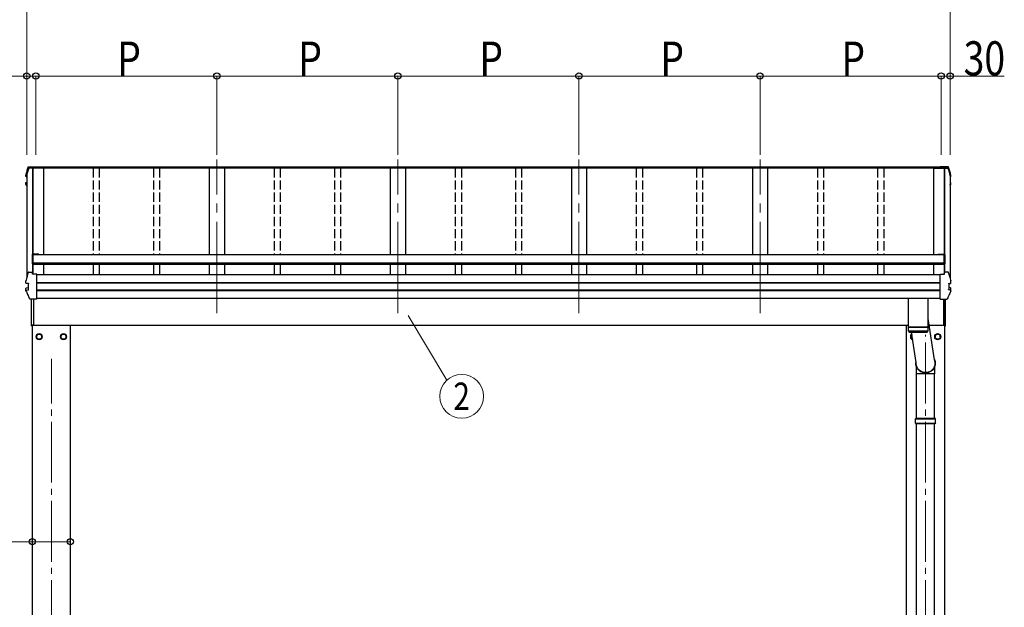
# Model space of a CAD drawing. Units: millimetres. Extents: x 0 to 21025, y 0 to 14850.
# Drawn here: x 1839 to 5075, y 3867 to 5798 of the extents above; entities that cross this region are included whole.
import ezdxf
from ezdxf.enums import TextEntityAlignment as Align

# ---------------------------------------------------------------- set-up
doc = ezdxf.new("R2010")
doc.units = ezdxf.units.MM
doc.linetypes.add('YCENTER_1', pattern=[13, 10, -1, 1, -1])
doc.linetypes.add('YHIDDEN_1', pattern=[4, 3, -1])
for name, color, linetype, lineweight in [('YKK_12', 2, 'Continuous', 13), ('YKK_13', 4, 'Continuous', 30), ('YKK_A1', 4, 'Continuous', 30), ('YKK_D', 6, 'Continuous', 13)]:
    doc.layers.add(name, color=color, linetype=linetype, lineweight=lineweight)
doc.styles.add('text-b', font='extslim2.shx', dxfattribs={"width": 0.8, "bigfont": 'extfont2.shx'})

msp = doc.modelspace()

# ---------------------------------------------------------------- linework, layer by layer
at = {"layer": 'YKK_12', "linetype": 'YCENTER_1', "ltscale": 30}
for p, q in [((2486.7, 4833.8), (2486.7, 5338)), ((3081.7, 4833.8), (3081.7, 5338)), ((3676.7, 4833.8), (3676.7, 5338)), ((4271.7, 4833.8), (4271.7, 5338))]:
    msp.add_line(p, q, dxfattribs=at)
at = {"layer": 'YKK_12', "linetype": 'YCENTER_1', "ltscale": 20}
for p, q in [((4815.7, 1936.8), (4815.7, 4762.3)), ((1942.7, 1936.8), (1942.7, 4683.9))]:
    msp.add_line(p, q, dxfattribs=at)
at = {"layer": 'YKK_13'}
for p, q in [((1880.8, 5309.6), (1868.3, 5309.6)), ((1868.5, 5311.1), (1880.5, 5311.1)), ((1869.7, 5314.8), (1894.7, 5314.8)), ((1869.7, 5314.7), (1869.7, 5314.8)), ((1880.5, 5312.2), (1880.9, 5309.7)), ((1880.5, 5311.1), (1880.5, 5312.2)), ((1894.7, 5312.2), (1880.5, 5312.2)), ((1880.5, 5311.1), (1880.8, 5309.6)), ((1880.8, 5309.6), (1880.8, 5310)), ((1891.7, 5309.7), (1880.9, 5309.7)), ((1894.7, 5310.7), (1891.7, 5310.7)), ((1891.7, 5310.7), (1891.7, 5309.7)), ((1894.7, 5314.7), (1894.7, 5314.8)), ((1894.7, 5312.2), (1894.7, 5314.7)), ((1894.7, 5310.4), (1894.7, 5312.2)), ((1894.7, 5310.7), (1894.7, 5310.6)), ((4888.7, 5314.8), (4863.7, 5314.8)), ((4863.7, 5314.7), (4863.7, 5314.8)), ((4863.7, 5312.2), (4863.7, 5314.7)), ((4863.7, 5312.2), (4877.9, 5312.2)), ((4863.7, 5310.4), (4863.7, 5312.2)), ((4863.7, 5310.7), (4866.7, 5310.7)), ((4863.7, 5310.7), (4863.7, 5310.6)), ((4866.7, 5310.7), (4866.7, 5309.7)), ((4866.7, 5309.7), (4877.5, 5309.7)), ((4877.9, 5312.2), (4877.5, 5309.7)), ((4877.9, 5311.1), (4877.7, 5309.6)), ((4877.7, 5309.6), (4877.7, 5310)), ((4877.7, 5309.6), (4890.1, 5309.6)), ((4877.9, 5311.1), (4877.9, 5312.2)), ((4890, 5311.1), (4877.9, 5311.1)), ((4888.7, 5314.7), (4888.7, 5314.8)), ((1859.5, 5287.2), (1859.4, 5286.9)), ((1859.4, 5282.8), (1859.4, 5286.9)), ((1859.4, 5286.9), (1859.4, 5286.9)), ((1860.5, 5281.6), (1861.7, 5281.3)), ((1861.7, 5283.2), (1861, 5283.3)), ((1861.7, 5282.8), (1861, 5283)), ((4896.7, 5283.2), (4897.4, 5283.3)), ((4896.7, 5282.8), (4897.5, 5283)), ((4898, 5281.6), (4896.7, 5281.3)), ((4899, 5287.2), (4899, 5286.9)), ((4899, 5282.8), (4899, 5286.9)), ((4899, 5286.9), (4899, 5286.9)), ((1859.3, 5257.8), (1859.3, 5261.9)), ((1860.8, 5253.8), (1859.4, 5257.3)), ((1861.7, 5259.3), (1860.4, 5259.1)), ((1861.7, 5251.6), (1860.8, 5253.8)), ((1861.7, 5263.4), (1860.9, 5263.3)), ((1860.9, 5263.3), (1860.9, 5263.3)), ((1861.7, 5257.8), (1860.9, 5257.6)), ((4896.7, 5263.4), (4897.6, 5263.3)), ((4896.7, 5259.3), (4898.1, 5259.1)), ((4896.7, 5257.8), (4897.6, 5257.6)), ((4896.7, 5251.6), (4897.6, 5253.8)), ((4897.6, 5263.3), (4897.6, 5263.3)), ((4897.6, 5253.8), (4899.1, 5257.3)), ((4899.1, 5257.8), (4899.1, 5261.9)), ((1879.6, 5025.5), (1879.6, 4996)), ((1901.6, 5027.5), (1881.6, 5027.5)), ((1881.6, 4996), (1881.6, 5025.9)), ((1901.6, 5025.9), (1881.6, 5025.9)), ((1901.6, 5027.5), (1901.6, 5025.3)), ((4856.8, 5027.5), (4876.8, 5027.5)), ((4856.8, 5027.5), (4856.8, 5025.3)), ((4856.8, 5025.9), (4876.8, 5025.9)), ((4876.8, 4996), (4876.8, 5025.9)), ((4878.8, 5025.5), (4878.8, 4996)), ((1881.6, 4996), (1879.6, 4996)), ((4876.8, 4996), (4878.8, 4996)), ((1868.5, 4968.5), (1880.5, 4968.5)), ((1880.5, 4961.8), (1880.5, 4968.5)), ((1880.8, 4967), (1880.5, 4968.5)), ((1894.7, 4961.8), (1880.5, 4961.8)), ((1880.8, 4967), (1880.8, 4966.6)), ((1881.5, 4961.8), (1880.8, 4966.6)), ((1881.5, 4961.8), (1880.9, 4965.5)), ((1880.9, 4961.8), (1880.9, 4965.5)), ((1894.7, 4961.5), (1894.7, 4961.8)), ((1894.7, 4960.2), (1894.7, 4961.5)), ((1894.7, 4880.3), (1894.7, 4960.2)), ((4863.7, 4961.8), (4877.9, 4961.8)), ((4863.7, 4961.5), (4863.7, 4961.8)), ((4863.7, 4960.2), (4863.7, 4961.5)), ((4863.7, 4880.3), (4863.7, 4960.2)), ((4877, 4961.8), (4877.7, 4966.6)), ((4877, 4961.8), (4877.5, 4965.5)), ((4877.5, 4961.8), (4877.5, 4965.5)), ((4877.7, 4967), (4877.9, 4968.5)), ((4877.7, 4967), (4877.7, 4966.6)), ((4877.9, 4961.8), (4877.9, 4968.5)), ((4890, 4968.5), (4877.9, 4968.5)), ((1859.5, 4940.5), (1859.4, 4940.2)), ((1859.4, 4932.8), (1859.4, 4940.2)), ((1859.4, 4940.2), (1859.4, 4940.2)), ((1859.4, 4932.8), (1859.5, 4933.1)), ((1859.4, 4932.7), (1859.4, 4932.8)), ((1861, 4931.3), (1861, 4931.3)), ((1867.3, 4930.5), (1861, 4931.3)), ((1866.7, 4930.4), (1866.7, 4911.2)), ((1867.3, 4930.5), (1867.3, 4930.5)), ((4891.2, 4930.5), (4897.4, 4931.3)), ((4891.2, 4930.5), (4891.2, 4930.5)), ((4891.7, 4930.4), (4891.7, 4911.2)), ((4897.4, 4931.3), (4897.4, 4931.3)), ((4899, 4940.5), (4899, 4940.2)), ((4899, 4932.8), (4899, 4940.2)), ((4899, 4940.2), (4899, 4940.2)), ((4899, 4932.8), (4899, 4933.1)), ((4899, 4932.7), (4899, 4932.8)), ((1859.3, 4907.7), (1859.3, 4915.1)), ((1860.4, 4916.4), (1866.3, 4917.6)), ((1860.9, 4909), (1867.3, 4910.7)), ((1860.9, 4909), (1860.9, 4909)), ((1867.3, 4910.7), (1867.3, 4910.7)), ((4897.6, 4909), (4891.2, 4910.7)), ((4891.2, 4910.7), (4891.2, 4910.7)), ((4898.1, 4916.4), (4892.1, 4917.6)), ((4897.6, 4909), (4897.6, 4909)), ((4899.1, 4907.7), (4899.1, 4915.1)), ((1894.7, 4879.4), (1874.1, 4879.4)), ((1877.2, 4792.7), (1877.2, 4879.4)), ((1877.7, 4792.3), (1877.7, 4879.4)), ((1884.2, 4879.4), (1884.2, 4794.7)), ((1894.7, 4879.4), (1894.7, 4880.3)), ((4823.7, 4882.1), (4759.7, 4882.1)), ((4759.7, 4788.5), (4759.7, 4882.1)), ((4823.7, 4882.1), (4823.7, 4788.5)), ((4863.7, 4879.4), (4863.7, 4880.3)), ((4863.7, 4879.4), (4884.4, 4879.4)), ((4874.2, 4879.4), (4874.2, 4794.7)), ((4880.7, 4792.3), (4880.7, 4879.4)), ((4881.2, 4792.7), (4881.2, 4879.4)), ((1877.7, 4792.3), (1877.7, 4792.3)), ((1877.7, 4792.3), (1877.7, 4792.2)), ((1877.7, 4792.2), (1877.7, 4792.2)), ((1877.7, 4792.2), (1879.2, 4792.2)), ((1877.7, 4792.2), (1877.7, 4792.2)), ((1877.7, 4792.2), (1877.7, 4792.2)), ((1877.7, 4792.2), (1877.7, 4792.2)), ((1879.2, 4794.7), (1884.2, 4794.7)), ((1879.2, 4792.2), (1879.2, 4794.7)), ((4823.7, 4815.7), (4844.2, 4680.1)), ((4879.2, 4794.7), (4874.2, 4794.7)), ((4879.2, 4792.2), (4879.2, 4794.7)), ((4880.7, 4792.2), (4879.2, 4792.2)), ((4880.7, 4792.3), (4880.7, 4792.3)), ((4880.7, 4792.3), (4880.7, 4792.2)), ((4880.7, 4792.2), (4880.7, 4792.2)), ((4880.7, 4792.2), (4880.7, 4792.2)), ((4880.7, 4792.2), (4880.7, 4792.2)), ((4880.7, 4792.2), (4880.7, 4792.2)), ((4759.7, 4788.5), (4823.7, 4788.5)), ((4759.7, 4787.5), (4823.7, 4787.5)), ((4760, 4774.5), (4759.7, 4787.5)), ((4823.5, 4774.5), (4760, 4774.5)), ((4763, 4771.5), (4820.5, 4771.5)), ((4764.2, 4788.5), (4764.2, 4787.5)), ((4785.1, 4671.5), (4770, 4771.5)), ((4819.2, 4788.5), (4819.2, 4787.5)), ((4823.7, 4787.5), (4823.5, 4774.5)), ((4785.6, 4634.6), (4785.6, 4658.4)), ((4812.9, 4634.6), (4785.6, 4634.6)), ((4785.9, 4488.3), (4785.9, 4634.6)), ((4813, 4634.2), (4811.9, 4637.4)), ((4818.6, 4634.9), (4812.8, 4634.9)), ((4818.4, 4634.2), (4813, 4634.2)), ((4818.4, 4634.2), (4819.5, 4637.4)), ((4845.9, 4634.6), (4818.5, 4634.6)), ((4845.6, 4488.3), (4845.6, 4634.6)), ((4845.9, 4634.6), (4845.9, 4658.4)), ((4785.9, 3663.3), (4785.9, 4470.3)), ((4845.6, 3663.3), (4845.6, 4470.3))]:
    msp.add_line(p, q, dxfattribs=at)
at = {"layer": 'YKK_13', "ltscale": 2}
for p, q in [((1902.7, 4766.1), (1894.2, 4761.2)), ((1894.2, 4761.2), (1894.2, 4751.4)), ((1911.2, 4761.2), (1902.7, 4766.1)), ((1911.2, 4751.4), (1911.2, 4761.2)), ((1974.2, 4761.2), (1982.7, 4766.1)), ((1974.2, 4751.4), (1974.2, 4761.2)), ((1982.7, 4766.1), (1991.2, 4761.2)), ((1991.2, 4761.2), (1991.2, 4751.4)), ((4771.2, 4763.5), (4767.2, 4761.2)), ((4767.2, 4761.2), (4767.2, 4751.4)), ((4847.2, 4761.2), (4855.7, 4766.1)), ((4847.2, 4751.4), (4847.2, 4761.2)), ((4855.7, 4766.1), (4864.2, 4761.2)), ((4864.2, 4761.2), (4864.2, 4751.4)), ((1894.2, 4751.4), (1902.7, 4746.5)), ((1902.7, 4746.5), (1911.2, 4751.4)), ((1911.3, 4756.6), (1911.2, 4756.6)), ((1911.3, 4756.1), (1911.2, 4756.1)), ((1974.1, 4756.6), (1974.2, 4756.6)), ((1974.1, 4756.1), (1974.2, 4756.1)), ((1982.7, 4746.5), (1974.2, 4751.4)), ((1991.2, 4751.4), (1982.7, 4746.5)), ((4767.2, 4751.4), (4773.6, 4747.7)), ((4847.1, 4756.6), (4847.2, 4756.6)), ((4847.1, 4756.1), (4847.2, 4756.1)), ((4855.7, 4746.5), (4847.2, 4751.4)), ((4864.2, 4751.4), (4855.7, 4746.5))]:
    msp.add_line(p, q, dxfattribs=at)
at = {"layer": 'YKK_13', "ltscale": 25}
for p, q in [((4782.7, 4486.3), (4783.7, 4488.3)), ((4782.7, 4486.3), (4848.7, 4486.3)), ((4782.7, 4472.3), (4782.7, 4486.3)), ((4782.7, 4472.3), (4848.7, 4472.3)), ((4782.7, 4472.3), (4783.7, 4470.3)), ((4783.7, 4488.3), (4847.7, 4488.3)), ((4847.7, 4470.3), (4783.7, 4470.3)), ((4848.7, 4486.3), (4847.7, 4488.3)), ((4848.7, 4472.3), (4847.7, 4470.3)), ((4848.7, 4472.3), (4848.7, 4486.3))]:
    msp.add_line(p, q, dxfattribs=at)
at = {"layer": 'YKK_13', "ltscale": 2}
for centre, radius in [((1902.7, 4756.3), 10), ((1902.7, 4756.3), 8.5), ((1982.7, 4756.3), 10), ((1982.7, 4756.3), 8.5), ((4855.7, 4756.3), 10), ((4855.7, 4756.3), 8.5)]:
    msp.add_circle(centre, radius, dxfattribs=at)
at = {"layer": 'YKK_13'}
for centre, radius, start, end in [((2344.7, 5163.5), 499.8, 162.9605, 166.1488), ((2344.7, 5163.5), 498.3, 162.9435, 166.1247), ((1868.5, 5309.4), 1.7, 89.9568, 162.9093), ((4890, 5309.4), 1.7, 17.0907, 90.0432), ((4413.7, 5163.5), 498.3, 13.8753, 17.0565), ((4413.7, 5163.5), 499.8, 13.8512, 17.0395), ((1860.7, 5282.8), 1.3, 166.2046, 259.1036), ((4897.7, 5282.8), 1.3, 280.8964, 13.7954), ((1860.6, 5261.9), 1.3, 100.9005, 179.9623), ((1860.6, 5257.8), 1.3, 100.8868, 201.6622), ((2324.1, 5442.4), 498.6, 201.7424, 202.0017), ((2324.1, 5442.7), 498.6, 201.7825, 202.0017), ((4434.4, 5442.7), 498.6, 337.9983, 338.2175), ((4434.4, 5442.4), 498.6, 337.9983, 338.2576), ((4897.8, 5261.9), 1.3, 0.0377, 79.0995), ((4897.8, 5257.8), 1.3, 338.3378, 79.1132), ((1881.6, 5025.5), 2, 90, 180), ((4876.8, 5025.5), 2, 0, 90), ((2344.7, 4820.8), 499.8, 162.9605, 166.1488), ((1868.5, 4966.8), 1.7, 89.9568, 162.9093), ((4890, 4966.8), 1.7, 17.0907, 90.0432), ((4413.7, 4820.8), 499.8, 13.8512, 17.0395), ((1860.6, 4915.1), 1.3, 100.9005, 179.9623), ((1866.2, 4918), 0.499, 280.9152, 359.9476), ((4892.2, 4918), 0.499, 180.0524, 259.0848), ((4897.8, 4915.1), 1.3, 0.0377, 79.0995), ((1877.7, 4792.7), 0.5, 180, 269.5), ((1889.9, 4807.4), 12.1, 179.0404, 180.9596), ((4868.6, 4807.4), 12.1, 359.0404, 0.9596), ((4880.7, 4792.7), 0.5, 270.5, 0), ((4763, 4774.5), 3, 181, 270), ((4820.5, 4774.5), 3, 269.9517, 359)]:
    msp.add_arc(centre, radius, start, end, dxfattribs=at)
at = {"layer": 'YKK_13', "ltscale": 2}
for centre, radius, start, end in [((1902.7, 4756.3), 8.6, 171.254, 188.746), ((1902.7, 4756.3), 8.6, 111.254, 128.746), ((1902.7, 4756.3), 8.6, 51.254, 68.746), ((1902.7, 4756.3), 8.6, 1.6658, 8.746), ((1982.7, 4756.3), 8.6, 171.254, 178.3342), ((1982.7, 4756.3), 8.6, 111.254, 128.746), ((1982.7, 4756.3), 8.6, 51.254, 68.746), ((1982.7, 4756.3), 8.6, 351.254, 8.746), ((4775.7, 4756.3), 10, 118.337, 258.8027), ((4775.7, 4756.3), 8.6, 171.254, 188.746), ((4775.7, 4756.3), 8.5, 122.0156, 255.1241), ((4775.7, 4756.3), 8.6, 121.727, 128.746), ((4855.7, 4756.3), 8.6, 171.254, 178.3342), ((4855.7, 4756.3), 8.6, 111.254, 128.746), ((4855.7, 4756.3), 8.6, 51.254, 68.746), ((4855.7, 4756.3), 8.6, 351.254, 8.746), ((1902.7, 4756.3), 8.6, 231.254, 248.746), ((1902.7, 4756.3), 8.6, 291.254, 308.746), ((1902.7, 4756.3), 8.6, 351.254, 358.3342), ((1982.7, 4756.3), 8.6, 181.6658, 188.746), ((1982.7, 4756.3), 8.6, 231.254, 248.746), ((1982.7, 4756.3), 8.6, 291.254, 308.746), ((4775.7, 4756.3), 8.6, 231.254, 248.746), ((4855.7, 4756.3), 8.6, 181.6658, 188.746), ((4855.7, 4756.3), 8.6, 231.254, 248.746), ((4855.7, 4756.3), 8.6, 291.254, 308.746)]:
    msp.add_arc(centre, radius, start, end, dxfattribs=at)
at = {"layer": 'YKK_13', "extrusion": (0, 0, -1)}
for major_axis, ratio, start_param, end_param in [((31.9, 0), 0.984694, 5.780511, 9.63282), ((30.8, 0), 0.983336, 5.888503, 9.525229)]:
    msp.add_ellipse((4815.7, 4668.5), major_axis=major_axis, ratio=ratio, start_param=start_param, end_param=end_param, dxfattribs=at)
at = {"layer": 'YKK_13'}
for points, knots in [([(1859.5, 5287.2), (1860.5, 5291.4), (1862.2, 5297.9), (1864.7, 5306.6), (1866.2, 5311.2), (1866.9, 5313.5)], [0, 0, 0, 0, 0.4719977, 0.7359504, 1, 1, 1, 1]), ([(1866.9, 5313.5), (1866.9, 5313.6), (1867, 5313.8), (1867.2, 5314.1), (1867.4, 5314.3), (1867.7, 5314.5), (1867.9, 5314.6), (1868.1, 5314.7), (1868.4, 5314.7), (1868.6, 5314.7), (1868.9, 5314.7), (1869.3, 5314.7), (1869.6, 5314.8), (1869.8, 5314.8), (1869.8, 5314.8)], [0, 0, 0, 0, 0.096447, 0.190879, 0.276592, 0.354248, 0.424154, 0.488109, 0.556678, 0.645835, 0.762431, 0.872542, 0.987497, 1, 1, 1, 1]), ([(4891.6, 5313.5), (4891.5, 5313.6), (4891.5, 5313.8), (4891.3, 5314.1), (4891, 5314.3), (4890.8, 5314.5), (4890.5, 5314.6), (4890.3, 5314.7), (4890.1, 5314.7), (4889.9, 5314.7), (4889.5, 5314.7), (4889.1, 5314.7), (4888.8, 5314.8), (4888.7, 5314.8), (4888.6, 5314.8)], [0, 0, 0, 0, 0.096447, 0.190879, 0.276592, 0.354248, 0.424154, 0.488109, 0.556678, 0.645835, 0.762431, 0.872542, 0.987497, 1, 1, 1, 1]), ([(4899, 5287.2), (4897.9, 5291.4), (4896.2, 5297.9), (4893.7, 5306.6), (4892.3, 5311.2), (4891.6, 5313.5)], [0, 0, 0, 0, 0.4719977, 0.7359504, 1, 1, 1, 1]), ([(1859.4, 5286.9), (1859.4, 5286.9), (1859.4, 5287), (1859.4, 5287.1), (1859.5, 5287.2)], [0, 0, 0, 0, 0.5109071, 1, 1, 1, 1]), ([(4899, 5286.9), (4899, 5286.9), (4899, 5287), (4899, 5287.1), (4899, 5287.2)], [0, 0, 0, 0, 0.5109071, 1, 1, 1, 1]), ([(1859.3, 5261.8), (1859.3, 5261.8), (1859.3, 5262), (1859.3, 5262.2), (1859.5, 5262.5), (1859.6, 5262.7), (1859.8, 5262.9), (1860, 5263), (1860.2, 5263.1), (1860.4, 5263.2), (1860.6, 5263.2), (1860.8, 5263.3), (1860.8, 5263.3)], [0, 0, 0, 0, 0.0267121, 0.1575728, 0.2697628, 0.3702479, 0.4609163, 0.5442886, 0.6305244, 0.7378046, 0.9207703, 1, 1, 1, 1]), ([(4899.1, 5261.8), (4899.1, 5261.8), (4899.2, 5262), (4899.1, 5262.2), (4899, 5262.5), (4898.8, 5262.7), (4898.6, 5262.9), (4898.5, 5263), (4898.3, 5263.1), (4898.1, 5263.2), (4897.9, 5263.2), (4897.7, 5263.3), (4897.6, 5263.3)], [0, 0, 0, 0, 0.0267121, 0.1575728, 0.2697628, 0.3702479, 0.4609163, 0.5442886, 0.6305244, 0.7378046, 0.9207703, 1, 1, 1, 1]), ([(1861, 4931.3), (1860.8, 4931.4), (1860.6, 4931.4), (1860.3, 4931.5), (1860, 4931.6), (1859.8, 4931.8), (1859.6, 4932.1), (1859.4, 4932.4), (1859.4, 4932.6), (1859.4, 4932.7)], [0, 0, 0, 0, 0.189022, 0.406307, 0.514679, 0.627475, 0.749277, 0.889112, 1, 1, 1, 1]), ([(1861, 4931.3), (1860.9, 4931.3), (1860.7, 4931.4), (1860.5, 4931.6), (1860.3, 4932), (1860.2, 4932.4), (1860.2, 4932.8), (1860.3, 4932.9), (1860.3, 4933), (1860.3, 4933)], [0, 0, 0, 0, 0.189413, 0.378801, 0.568754, 0.759251, 0.950139, 0.992041, 1, 1, 1, 1]), ([(1866.7, 4930.4), (1866.7, 4930.5), (1866.7, 4930.5), (1866.7, 4930.6), (1866.7, 4930.6)], [0, 0, 0, 0, 0.887714, 1, 1, 1, 1]), ([(1867.3, 4930.5), (1867.3, 4930.5), (1867.4, 4930.5), (1867.5, 4930.4), (1867.6, 4930.3), (1867.6, 4930.1), (1867.6, 4930.1), (1867.6, 4930.1), (1867.6, 4930.1)], [0, 0, 0, 0, 0.232407, 0.464777, 0.698208, 0.934078, 0.98884, 1, 1, 1, 1]), ([(4891.2, 4930.5), (4891.1, 4930.5), (4891, 4930.5), (4890.9, 4930.4), (4890.9, 4930.3), (4890.9, 4930.1), (4890.9, 4930.1), (4890.9, 4930.1), (4890.9, 4930.1)], [0, 0, 0, 0, 0.232407, 0.464777, 0.698208, 0.934078, 0.98884, 1, 1, 1, 1]), ([(4891.7, 4930.4), (4891.7, 4930.5), (4891.7, 4930.5), (4891.8, 4930.6), (4891.8, 4930.6)], [0, 0, 0, 0, 0.887714, 1, 1, 1, 1]), ([(4897.4, 4931.3), (4897.5, 4931.3), (4897.7, 4931.4), (4898, 4931.6), (4898.2, 4932), (4898.2, 4932.4), (4898.2, 4932.8), (4898.2, 4932.9), (4898.2, 4933), (4898.2, 4933)], [0, 0, 0, 0, 0.189413, 0.378801, 0.568754, 0.759251, 0.950139, 0.992041, 1, 1, 1, 1]), ([(4897.5, 4931.3), (4897.6, 4931.4), (4897.9, 4931.4), (4898.1, 4931.5), (4898.4, 4931.6), (4898.7, 4931.8), (4898.9, 4932.1), (4899, 4932.4), (4899, 4932.6), (4899, 4932.7)], [0, 0, 0, 0, 0.189022, 0.406307, 0.514679, 0.627475, 0.749277, 0.889112, 1, 1, 1, 1]), ([(1859.4, 4907.2), (1859.4, 4907.3), (1859.3, 4907.4), (1859.3, 4907.6), (1859.3, 4907.7), (1859.3, 4907.7)], [0, 0, 0, 0, 0.158206, 0.99187, 1, 1, 1, 1]), ([(1859.4, 4907.3), (1860.3, 4905.2), (1862, 4901), (1864.9, 4894.4), (1868, 4887.6), (1870.2, 4882.8), (1871.4, 4880.5)], [0, 0, 0, 0, 0.230348, 0.460765, 0.730331, 1, 1, 1, 1]), ([(1860.2, 4907), (1860.2, 4907), (1860.2, 4907.1), (1860.1, 4907.4), (1860.1, 4907.8), (1860.2, 4908.2), (1860.3, 4908.6), (1860.6, 4908.9), (1860.8, 4909), (1860.9, 4909)], [0, 0, 0, 0, 0.0070705, 0.1360547, 0.309777, 0.4830234, 0.6556906, 0.8278341, 1, 1, 1, 1]), ([(1867.3, 4910.7), (1867.3, 4910.7), (1867.4, 4910.8), (1867.5, 4910.9), (1867.6, 4911), (1867.6, 4911.1), (1867.6, 4911.2), (1867.6, 4911.2), (1867.6, 4911.2)], [0, 0, 0, 0, 0.232404, 0.464772, 0.6982, 0.93407, 0.988841, 1, 1, 1, 1]), ([(4899.1, 4907.3), (4898.2, 4905.2), (4896.4, 4901), (4893.6, 4894.4), (4890.5, 4887.6), (4888.2, 4882.8), (4887.1, 4880.5)], [0, 0, 0, 0, 0.230348, 0.460765, 0.730331, 1, 1, 1, 1]), ([(4891.2, 4910.7), (4891.1, 4910.7), (4891, 4910.8), (4890.9, 4910.9), (4890.9, 4911), (4890.9, 4911.1), (4890.9, 4911.2), (4890.9, 4911.2), (4890.9, 4911.2)], [0, 0, 0, 0, 0.232404, 0.464772, 0.6982, 0.93407, 0.988841, 1, 1, 1, 1]), ([(4898.2, 4907), (4898.2, 4907), (4898.3, 4907.1), (4898.4, 4907.4), (4898.4, 4907.8), (4898.3, 4908.2), (4898.1, 4908.6), (4897.9, 4908.9), (4897.7, 4909), (4897.6, 4909)], [0, 0, 0, 0, 0.0070705, 0.1360547, 0.309777, 0.4830234, 0.6556906, 0.8278341, 1, 1, 1, 1]), ([(4899, 4907.2), (4899, 4907.3), (4899.1, 4907.4), (4899.2, 4907.6), (4899.1, 4907.7), (4899.1, 4907.7)], [0, 0, 0, 0, 0.158206, 0.99187, 1, 1, 1, 1]), ([(1874.1, 4879.4), (1874, 4879.4), (1873.8, 4879.4), (1873.4, 4879.4), (1873, 4879.5), (1872.7, 4879.5), (1872.3, 4879.6), (1871.9, 4879.8), (1871.6, 4880.1), (1871.4, 4880.4), (1871.4, 4880.5), (1871.4, 4880.5)], [0, 0, 0, 0, 0.052477, 0.204535, 0.355914, 0.47587, 0.584733, 0.712058, 0.849041, 0.978685, 1, 1, 1, 1]), ([(4884.4, 4879.4), (4884.5, 4879.4), (4884.7, 4879.4), (4885.1, 4879.4), (4885.5, 4879.5), (4885.8, 4879.5), (4886.1, 4879.6), (4886.5, 4879.8), (4886.8, 4880.1), (4887, 4880.4), (4887.1, 4880.5), (4887.1, 4880.5)], [0, 0, 0, 0, 0.052477, 0.204535, 0.355914, 0.47587, 0.584733, 0.712058, 0.849041, 0.978685, 1, 1, 1, 1])]:
    msp.add_open_spline(points, degree=3, knots=knots, dxfattribs=at)
at = {"layer": 'YKK_A1'}
for p, q in [((1916.7, 5309.5), (1868.3, 5309.5)), ((1880.8, 5309.5), (1880.8, 5027.3)), ((1881.4, 5309.5), (1881.4, 5027.5)), ((4866.7, 5310.4), (1891.7, 5310.4)), ((4866.7, 5309.5), (1891.7, 5309.5)), ((4863.7, 5312.7), (1894.7, 5312.7)), ((1916.7, 5309.6), (1916.7, 5025.3)), ((2461.7, 5309.6), (2461.7, 5025.3)), ((2511.7, 5309.6), (2511.7, 5025.3)), ((3056.7, 5309.6), (3056.7, 5025.3)), ((3106.7, 5309.6), (3106.7, 5025.3)), ((3651.7, 5309.6), (3651.7, 5025.3)), ((3701.7, 5309.6), (3701.7, 5025.3)), ((4246.7, 5309.6), (4246.7, 5025.3)), ((4296.7, 5309.6), (4296.7, 5025.3)), ((4841.7, 5309.6), (4841.7, 5025.3)), ((4841.7, 5309.5), (4890.2, 5309.5)), ((4877, 5309.5), (4877, 5027.5)), ((4877.6, 5309.5), (4877.6, 5027.3)), ((1861.7, 5286.1), (1861.7, 4949.3)), ((4896.7, 5286.1), (4896.7, 4949.3)), ((4876.8, 5025.3), (1881.6, 5025.3)), ((1881.6, 5025.3), (1881.6, 4993.3)), ((4876.8, 5025.3), (4876.8, 4993.3)), ((1880.8, 4996), (1880.8, 4966.2)), ((1881.4, 4996), (1881.4, 4962.2)), ((4876.8, 4998.2), (1881.6, 4998.2)), ((4876.8, 4996.4), (1881.6, 4996.4)), ((4876.8, 4993.3), (1881.6, 4993.3)), ((1916.7, 4993.3), (1916.7, 4959.7)), ((2461.7, 4993.3), (2461.7, 4959.7)), ((2511.7, 4993.3), (2511.7, 4959.7)), ((3056.7, 4993.3), (3056.7, 4959.7)), ((3106.7, 4993.3), (3106.7, 4959.7)), ((3651.7, 4993.3), (3651.7, 4959.7)), ((3701.7, 4993.3), (3701.7, 4959.7)), ((4246.7, 4993.3), (4246.7, 4959.7)), ((4296.7, 4993.3), (4296.7, 4959.7)), ((4841.7, 4993.3), (4841.7, 4959.8)), ((4877, 4996), (4877, 4962.2)), ((4877.6, 4996), (4877.6, 4966.2)), ((4863.7, 4959.7), (1894.7, 4959.7)), ((4863.7, 4933.1), (1894.7, 4933.1)), ((4863.7, 4932.3), (1894.7, 4932.3)), ((4863.7, 4909), (1894.7, 4909)), ((4863.7, 4907.1), (1894.7, 4907.1)), ((4863.7, 4882.1), (1894.7, 4882.1)), ((1879.2, 4794.7), (1879.2, 4793.3)), ((4759.7, 4793.3), (1879.2, 4793.3)), ((1880.2, 4793.3), (1880.2, 2103.3)), ((2005.2, 2103.3), (2005.2, 4793.3)), ((4753.2, 2103.3), (4753.2, 4793.3)), ((4879.2, 4793.3), (4827.1, 4793.3)), ((4878.2, 4793.3), (4878.2, 2103.3)), ((4879.2, 4794.7), (4879.2, 4793.3))]:
    msp.add_line(p, q, dxfattribs=at)
at = {"layer": 'YKK_A1', "linetype": 'YHIDDEN_1', "ltscale": 10}
for p, q in [((2080.2, 5309.6), (2080.2, 5025.3)), ((2100.2, 5309.6), (2100.2, 5025.3)), ((2278.2, 5309.6), (2278.2, 5025.3)), ((2298.2, 5309.6), (2298.2, 5025.3)), ((2675.2, 5309.6), (2675.2, 5025.3)), ((2695.2, 5309.6), (2695.2, 5025.3)), ((2873.2, 5309.6), (2873.2, 5025.3)), ((2893.2, 5309.6), (2893.2, 5025.3)), ((3270.2, 5309.6), (3270.2, 5025.3)), ((3290.2, 5309.6), (3290.2, 5025.3)), ((3468.2, 5309.6), (3468.2, 5025.3)), ((3488.2, 5309.6), (3488.2, 5025.3)), ((3865.2, 5309.6), (3865.2, 5025.3)), ((3885.2, 5309.6), (3885.2, 5025.3)), ((4063.2, 5309.6), (4063.2, 5025.3)), ((4083.2, 5309.6), (4083.2, 5025.3)), ((4460.2, 5309.6), (4460.2, 5025.3)), ((4480.2, 5309.6), (4480.2, 5025.3)), ((4658.2, 5309.6), (4658.2, 5025.3)), ((4678.2, 5309.6), (4678.2, 5025.3)), ((2080.2, 4993.3), (2080.2, 4959.7)), ((2100.2, 4993.3), (2100.2, 4959.7)), ((2278.2, 4993.3), (2278.2, 4959.7)), ((2298.2, 4993.3), (2298.2, 4959.7)), ((2675.2, 4993.3), (2675.2, 4959.7)), ((2695.2, 4993.3), (2695.2, 4959.7)), ((2873.2, 4993.3), (2873.2, 4959.7)), ((2893.2, 4993.3), (2893.2, 4959.7)), ((3270.2, 4993.3), (3270.2, 4959.7)), ((3290.2, 4993.3), (3290.2, 4959.7)), ((3468.2, 4993.3), (3468.2, 4959.7)), ((3488.2, 4993.3), (3488.2, 4959.7)), ((3865.2, 4993.3), (3865.2, 4959.7)), ((3885.2, 4993.3), (3885.2, 4959.7)), ((4063.2, 4993.3), (4063.2, 4959.7)), ((4083.2, 4993.3), (4083.2, 4959.7)), ((4460.2, 4993.3), (4460.2, 4959.7)), ((4480.2, 4993.3), (4480.2, 4959.7)), ((4658.2, 4993.3), (4658.2, 4959.7)), ((4678.2, 4993.3), (4678.2, 4959.7))]:
    msp.add_line(p, q, dxfattribs=at)
at = {"layer": 'YKK_D'}
for p, q in [((1861.7, 5353.7), (1861.7, 5913.7)), ((4896.7, 5353.7), (4896.7, 5913.7)), ((1861.7, 5612.7), (1641.4, 5612.7)), ((1861.7, 5353.7), (1861.7, 5613.7)), ((1891.7, 5612.7), (1861.7, 5612.7)), ((1891.7, 5353.7), (1891.7, 5613.7)), ((1891.7, 5353.7), (1891.7, 5613.7)), ((1891.7, 5612.7), (2486.7, 5612.7)), ((2486.7, 5353.7), (2486.7, 5613.7)), ((2486.7, 5353.7), (2486.7, 5613.7)), ((2486.7, 5612.7), (3081.7, 5612.7)), ((3081.7, 5353.7), (3081.7, 5613.7)), ((3081.7, 5353.7), (3081.7, 5613.7)), ((3081.7, 5612.7), (3676.7, 5612.7)), ((3676.7, 5353.7), (3676.7, 5613.7)), ((3676.7, 5353.7), (3676.7, 5613.7)), ((3676.7, 5612.7), (4271.7, 5612.7)), ((4271.7, 5353.7), (4271.7, 5613.7)), ((4271.7, 5353.7), (4271.7, 5613.7)), ((4271.7, 5612.7), (4866.7, 5612.7)), ((4866.7, 5353.7), (4866.7, 5613.7)), ((4866.7, 5353.7), (4866.7, 5613.7)), ((4866.7, 5612.7), (4896.7, 5612.7)), ((4896.7, 5353.7), (4896.7, 5613.7)), ((4896.7, 5612.7), (5074.6, 5612.7)), ((3115, 4826), (3242.9, 4613.9)), ((1880.2, 4082.8), (1497.7, 4082.8)), ((1880.2, 4082.8), (1880.2, 4081.8)), ((2005.2, 4082.8), (1880.2, 4082.8))]:
    msp.add_line(p, q, dxfattribs=at)
at = {"layer": 'YKK_D', "linetype": 'ByBlock', "lineweight": -2}
for centre in [(1861.7, 5612.7), (1891.7, 5612.7), (1891.7, 5612.7), (2486.7, 5612.7), (2486.7, 5612.7), (3081.7, 5612.7), (3081.7, 5612.7), (3676.7, 5612.7), (3676.7, 5612.7), (4271.7, 5612.7), (4271.7, 5612.7), (4866.7, 5612.7), (4866.7, 5612.7), (4896.7, 5612.7), (1880.2, 4082.8), (2005.2, 4082.8)]:
    msp.add_circle(centre, 10.6, dxfattribs=at)
at = {"layer": 'YKK_D'}
msp.add_circle((3291.1, 4560.5), 72, dxfattribs=at)

# ---------------------------------------------------------------- texts
at = {"layer": 'YKK_D', "style": 'text-b', "width": 0.8}
for s, p in [('30', (4940.9, 5614.3)), ('P', (2159.2, 5613.5)), ('P', (2754.2, 5613.5)), ('P', (3349.2, 5613.5)), ('P', (3944.2, 5613.5)), ('P', (4539.2, 5613.5))]:
    msp.add_text(s, height=112.5, dxfattribs=at).set_placement(p)
msp.add_text('2', height=90, dxfattribs=at).set_placement((3291.1, 4560.5), align=Align.MIDDLE_CENTER)

doc.saveas('drawing.dxf')
